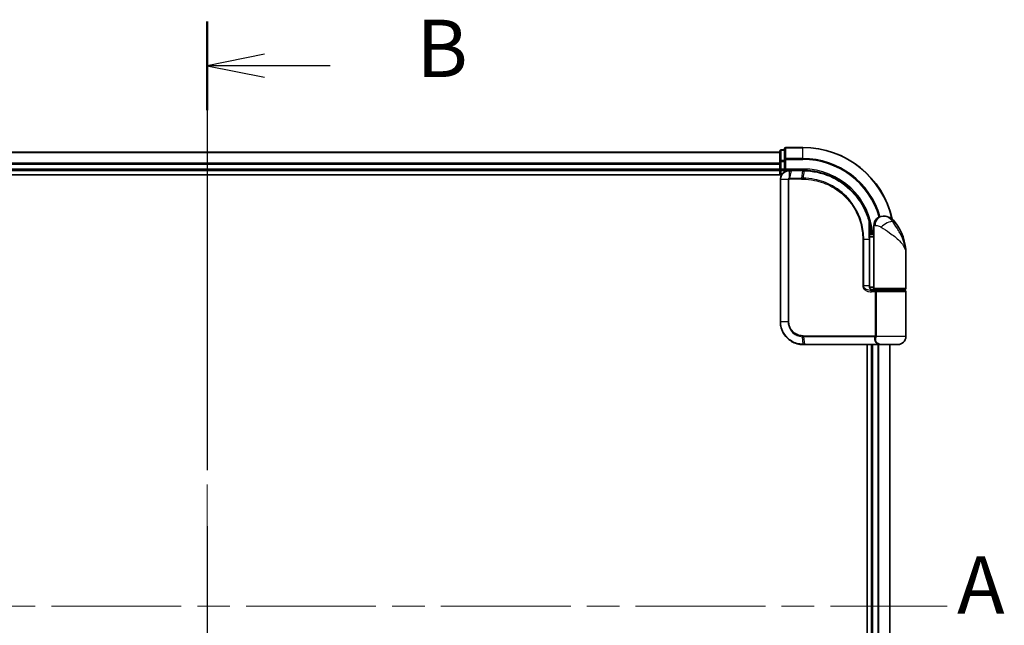
# Model space of a CAD drawing. Units: millimetres. Extents: x 72 to 7942, y 40 to 1451.
# Drawn here: x 2642 to 2857, y 642 to 774 of the extents above; entities that cross this region are included whole.
import ezdxf

# ---------------------------------------------------------------- set-up
doc = ezdxf.new("R2010")
doc.units = ezdxf.units.MM
doc.header["$LTSCALE"] = 5
doc.linetypes.add('CHAIN', pattern=[0.3543, 0.2362, -0.0295, 0.0591, -0.0295])
for name, color, linetype, lineweight in [('Centerline (ISO)', 131, 'Continuous', 18), ('Section Line (ISO)', 7, 'CHAIN', 25), ('Visible (ISO)', 7, 'Continuous', 35), ('Visible Narrow (ISO)', 7, 'Continuous', 25)]:
    doc.layers.add(name, color=color, linetype=linetype, lineweight=lineweight)
doc.styles.add('Note Text (TK)', font='MS PGothic.ttf')

# ---------------------------------------------------------------- blocks, each defined once
blk = doc.blocks.new('2dTransSection0')
at = {"layer": 'Section Line (ISO)', "linetype": 'CHAIN', "ltscale": 16.573862}
blk.add_line((143.667, 154.692), (143.667, 103.843), dxfattribs=at)
at = {"layer": 'Section Line (ISO)', "linetype": 'Continuous', "lineweight": 50}
for p, q in [((143.667, 154.692), (143.667, 150.82)), ((143.667, 107.715), (143.667, 103.843))]:
    blk.add_line(p, q, dxfattribs=at)
at = {"layer": 'Section Line (ISO)', "linetype": 'Continuous'}
for p, q in [((146.167, 153.256), (143.667, 152.756)), ((146.167, 152.756), (143.667, 152.756)), ((143.667, 152.756), (146.167, 152.256)), ((149.029, 152.756), (146.167, 152.756)), ((146.167, 106.279), (143.667, 105.779)), ((146.167, 105.779), (143.667, 105.779)), ((143.667, 105.779), (146.167, 105.279)), ((149.029, 105.779), (146.167, 105.779))]:
    blk.add_line(p, q, dxfattribs=at)
at = {"layer": 'Section Line (ISO)', "char_height": 2.5, "attachment_point": 7, "style": 'Note Text (TK)'}
for insert in [(152.801, 151.484), (152.801, 104.507)]:
    blk.add_mtext('B', dxfattribs=dict(at, insert=insert))
blk = doc.blocks.new('2dTransSection1')
at = {"layer": 'Section Line (ISO)', "insert": (176.401, 128.083), "char_height": 2.5, "attachment_point": 7, "style": 'Note Text (TK)'}
blk.add_mtext('A', dxfattribs=at)

msp = doc.modelspace()

# ---------------------------------------------------------------- linework, layer by layer
at = {"layer": 'Centerline (ISO)', "linetype": 'CHAIN', "ltscale": 23.990969}
for p, q in [((2683.3346, 757.4704), (2683.3346, 534.4704)), ((2521.8346, 645.9704), (2844.8346, 645.9704))]:
    msp.add_line(p, q, dxfattribs=at)
at = {"layer": 'Visible (ISO)'}
for p, q in [((2813.3346, 745.9704), (2809.6346, 745.9704)), ((2808.3346, 744.9704), (2558.3346, 744.9704)), ((2808.3346, 745.1704), (2808.3346, 742.929)), ((2809.3346, 745.4704), (2808.6346, 745.4704)), ((2809.3346, 745.6704), (2809.3346, 743.3299)), ((2808.3346, 742.929), (2808.3346, 742.5535)), ((2808.3346, 742.5535), (2808.3346, 742.3299)), ((2808.3346, 742.3299), (2808.3346, 741.2704)), ((2809.3346, 743.3299), (2809.3346, 742.929)), ((2809.3346, 741.2704), (2809.3346, 742.929)), ((2553.3346, 739.9704), (2808.7025, 739.9704)), ((2558.3346, 740.9704), (2808.3346, 740.9704)), ((2808.3346, 741.2704), (2808.3346, 740.9704)), ((2808.3346, 740.9704), (2808.3346, 739.9704)), ((2808.6346, 740.9704), (2809.3346, 740.9704)), ((2809.3346, 740.9704), (2809.6346, 741.2704)), ((2809.3346, 741.2704), (2809.3346, 740.9704)), ((2809.3346, 740.9704), (2810.4346, 740.9704)), ((2810.4733, 740.9704), (2810.4346, 740.9704)), ((2810.7998, 740.9704), (2810.4733, 740.9704)), ((2810.7998, 740.9704), (2813.3346, 740.9704)), ((2808.4346, 738.9704), (2808.4346, 707.9704)), ((2830.8346, 730.9704), (2830.9405, 730.9704)), ((2830.9405, 730.9704), (2831.0121, 730.9704)), ((2828.8346, 726.9704), (2828.8346, 728.9704)), ((2827.8447, 727.7704), (2827.8838, 727.7704)), ((2828.8346, 726.9704), (2827.85, 726.9704)), ((2827.852, 726.4704), (2828.8346, 726.4704)), ((2828.8346, 715.2704), (2828.8346, 726.9704)), ((2827.8527, 715.7704), (2827.8527, 725.9704)), ((2835.8346, 715.2704), (2835.8346, 722.7204)), ((2828.8346, 715.4704), (2827.9009, 715.4704)), ((2828.2767, 714.9704), (2829.1346, 714.9704)), ((2828.2923, 714.7704), (2829.4729, 714.7704)), ((2828.3346, 714.9704), (2828.3346, 714.9328)), ((2835.5346, 714.9704), (2829.1346, 714.9704)), ((2829.3346, 714.7704), (2829.3346, 714.9704)), ((2829.4729, 714.7704), (2835.5346, 714.7704)), ((2835.3346, 714.7704), (2835.3346, 714.9704)), ((2835.8346, 704.7704), (2835.8346, 714.4704)), ((2813.4346, 702.9704), (2813.4582, 702.9704)), ((2813.4582, 702.9704), (2813.7155, 702.9704)), ((2829.7609, 702.9704), (2813.7155, 702.9704)), ((2827.3346, 702.9704), (2827.3346, 588.9704)), ((2828.3346, 702.9704), (2828.3346, 588.9704)), ((2829.7609, 702.9704), (2830.6346, 702.9704)), ((2834.0346, 702.9704), (2830.6346, 702.9704)), ((2832.3346, 588.9704), (2832.3346, 702.9704))]:
    msp.add_line(p, q, dxfattribs=at)
for centre, radius, start, end in [((2809.6346, 745.6704), 0.3, 90, 180), ((2813.3346, 725.9704), 20, 12.621349, 90), ((2808.6346, 745.1704), 0.3, 90, 180), ((2808.6346, 741.2704), 0.3, 180, 270), ((2830.8346, 728.9704), 2, 90, 180), ((2831.0121, 727.9704), 3, 38.286899, 90), ((2824.3614, 722.7204), 11.4732, 0, 38.286899), ((2827.8838, 728.0704), 0.3, 270, 8.213211), ((2813.3346, 725.9704), 15, 3.822554, 8.213211), ((2829.1346, 715.2704), 0.3, 180, 270), ((2835.5346, 715.2704), 0.3, 270, 0), ((2835.5346, 714.4704), 0.3, 0, 90), ((2830.6346, 704.7704), 1.8, 260.586956, 270), ((2834.0346, 704.7704), 1.8, 270, 0)]:
    msp.add_arc(centre, radius, start, end, dxfattribs=at)
for points, knots in [([(2810.4346, 740.9704), (2810.2955, 740.9704), (2810.1565, 740.9559), (2809.6304, 740.8445), (2809.2646, 740.6419), (2808.7725, 740.1253), (2808.6108, 739.8488), (2808.4636, 739.3622), (2808.4346, 739.1663), (2808.4346, 738.9704)], [0, 0, 0, 0, 0.03629986, 0.03629986, 0.140197846, 0.140197846, 0.220119373, 0.220119373, 0.270070328, 0.270070328, 0.270070328, 0.270070328]), ([(2813.3538, 740.9704), (2813.3506, 740.9704), (2813.3474, 740.9704), (2813.341, 740.9704), (2813.3378, 740.9704), (2813.3346, 740.9704)], [0, 0, 0, 0, 0.00095182673, 0.00095182673, 0.00190365346, 0.00190365346, 0.00190365346, 0.00190365346]), ([(2813.6204, 740.9677), (2813.576, 740.9685), (2813.5315, 740.9692), (2813.4426, 740.9701), (2813.3982, 740.9703), (2813.3538, 740.9704)], [0.0000020884, 0.0000020884, 0.0000020884, 0.0000020884, 0.0132211098, 0.0132211098, 0.0264409742, 0.0264409742, 0.0264409742, 0.0264409742]), ([(2827.8248, 729.8478), (2827.5748, 730.7819), (2827.2342, 731.6918), (2826.1297, 733.9503), (2825.2334, 735.2339), (2822.7704, 737.8031), (2821.0818, 738.9709), (2817.4573, 740.5218), (2815.5358, 740.9312), (2813.6204, 740.9677)], [0, 0, 0, 0, 0.28433461, 0.28433461, 0.73927, 0.73927, 1.33068599, 1.33068599, 1.90032242, 1.90032242, 1.90032242, 1.90032242]), ([(2828.1807, 728.1133), (2828.1431, 728.3738), (2828.0996, 728.6258), (2827.98, 729.2349), (2827.8964, 729.5739), (2827.8367, 729.8036), (2827.8268, 729.8403), (2827.8248, 729.8478)], [-0.354606802, -0.354606802, -0.354606802, -0.354606802, -0.272511339, -0.272511339, -0.141158597, -0.141158597, -0.094621819, -0.094621819, -0.094621819, -0.094621819]), ([(2827.8527, 725.9704), (2827.8527, 726.21), (2827.8522, 726.4496), (2827.8503, 726.9283), (2827.849, 727.1673), (2827.8457, 727.6441), (2827.8439, 727.8819), (2827.8401, 728.3557), (2827.8383, 728.5916), (2827.8355, 729.061), (2827.8346, 729.2943), (2827.8346, 729.5261)], [0, 0, 0, 0, 0.071766583, 0.071766583, 0.143533166, 0.143533166, 0.215299749, 0.215299749, 0.287066332, 0.287066332, 0.358832916, 0.358832916, 0.358832916, 0.358832916]), ([(2828.9375, 714.7704), (2828.825, 714.7704), (2828.7135, 714.7853), (2828.5016, 714.845), (2828.4012, 714.8895), (2828.2183, 715.0071), (2828.1364, 715.0799), (2828.0022, 715.2459), (2827.9486, 715.3395), (2827.8787, 715.529), (2827.8586, 715.6261), (2827.853, 715.7389), (2827.8527, 715.7546), (2827.8527, 715.7704)], [-0.215423171, -0.215423171, -0.215423171, -0.215423171, -0.172338537, -0.172338537, -0.129253902, -0.129253902, -0.086169268, -0.086169268, -0.04430497, -0.04430497, -0.006209349, -0.006209349, 0, 0, 0, 0]), ([(2808.4346, 707.9704), (2808.4346, 707.6465), (2808.4662, 707.3226), (2808.6286, 706.4971), (2808.808, 706.0056), (2809.381, 704.9674), (2809.8229, 704.4492), (2811.0272, 703.5035), (2811.8459, 703.1515), (2812.9431, 702.9886), (2813.1888, 702.9704), (2813.4346, 702.9704)], [0, 0, 0, 0, 0.0913307, 0.0913307, 0.23745982, 0.23745982, 0.427427676, 0.427427676, 0.674385889, 0.674385889, 0.744570863, 0.744570863, 0.744570863, 0.744570863])]:
    msp.add_open_spline(points, degree=3, knots=knots, dxfattribs=at)
at = {"layer": 'Visible Narrow (ISO)'}
for p, q in [((2809.6346, 745.9704), (2809.6346, 745.9009)), ((2809.6346, 743.5603), (2809.6346, 745.9009)), ((2809.6346, 745.9009), (2813.3346, 745.9009)), ((2813.3346, 745.9009), (2813.3346, 745.9704)), ((2813.3346, 743.5603), (2813.3346, 745.9009)), ((2558.3346, 744.9009), (2808.3346, 744.9009)), ((2808.6346, 745.4704), (2808.6346, 745.4009)), ((2808.6346, 743.1595), (2808.6346, 745.4009)), ((2808.6346, 745.4009), (2809.3346, 745.4009)), ((2809.6346, 743.5603), (2809.6346, 743.3299)), ((2813.3346, 743.5603), (2809.6346, 743.5603)), ((2813.3346, 743.5603), (2813.3346, 743.3299)), ((2808.3346, 742.5603), (2558.3346, 742.5603)), ((2558.3346, 742.3299), (2808.3346, 742.3299)), ((2808.3346, 742.929), (2808.6346, 742.929)), ((2808.6346, 743.1595), (2808.6346, 742.929)), ((2809.3346, 743.1595), (2808.6346, 743.1595)), ((2808.6346, 741.2704), (2808.6346, 742.929)), ((2808.6346, 742.929), (2809.3346, 742.929)), ((2809.3346, 743.3299), (2809.6346, 743.3299)), ((2809.6346, 741.2704), (2809.6346, 743.3299)), ((2809.6346, 743.3299), (2813.3346, 743.3299)), ((2808.3346, 741.2704), (2558.3346, 741.2704)), ((2808.3346, 741.2704), (2808.6346, 741.2704)), ((2808.6346, 741.2704), (2808.6346, 740.9704)), ((2809.3346, 741.2704), (2808.6346, 741.2704)), ((2808.6346, 739.9704), (2808.6346, 740.9704)), ((2813.3346, 741.2704), (2809.6346, 741.2704)), ((2810.3907, 739.2528), (2810.4323, 740.8823)), ((2810.7595, 740.8825), (2810.4512, 739.2583)), ((2810.4512, 739.2583), (2813.0753, 739.2583)), ((2813.3024, 740.8825), (2810.7595, 740.8825)), ((2813.0753, 739.2583), (2813.3213, 740.8825)), ((2813.3346, 741.2704), (2813.3346, 740.9704)), ((2813.587, 740.88), (2813.3475, 739.2583)), ((2808.5016, 738.9704), (2808.4346, 738.9704)), ((2810.1274, 738.9704), (2808.5016, 738.9704)), ((2808.5016, 707.9704), (2808.5016, 738.9704)), ((2810.1274, 738.9704), (2810.1274, 707.9704)), ((2810.1274, 738.9704), (2810.3029, 738.9704)), ((2810.3029, 707.9704), (2810.3029, 738.9704)), ((2813.062, 739.0461), (2810.4346, 739.0461)), ((2829.0818, 728.9704), (2828.8346, 728.9704)), ((2833.3669, 729.8292), (2832.9383, 729.8292)), ((2828.162, 728.0704), (2827.8424, 728.0704)), ((2826.6211, 725.9704), (2826.4159, 725.9704)), ((2826.4159, 725.9704), (2826.4159, 715.7704)), ((2826.6211, 715.7704), (2826.6211, 725.9704)), ((2826.6211, 725.9704), (2827.7709, 725.9704)), ((2827.7709, 725.9704), (2827.8527, 725.9704)), ((2827.7709, 725.9704), (2827.7709, 715.7704)), ((2826.6211, 715.7704), (2826.4159, 715.7704)), ((2827.7709, 715.7704), (2826.6211, 715.7704)), ((2827.7709, 715.7704), (2827.8527, 715.7704)), ((2829.1183, 714.4704), (2828.3137, 714.4704)), ((2828.6346, 714.8079), (2828.6346, 714.9704)), ((2828.8346, 715.2704), (2835.8346, 715.2704)), ((2829.3951, 714.4704), (2829.1183, 714.4704)), ((2829.1183, 714.4704), (2829.1183, 704.8947)), ((2835.8346, 714.4704), (2829.3951, 714.4704)), ((2829.3951, 704.8947), (2829.3951, 714.4704)), ((2808.5016, 707.9704), (2808.4346, 707.9704)), ((2810.1274, 707.9704), (2808.5016, 707.9704)), ((2810.1274, 707.9704), (2810.3029, 707.9704)), ((2813.4346, 704.8947), (2829.1183, 704.8947)), ((2829.3951, 704.8947), (2829.1183, 704.8947)), ((2813.426, 703.0586), (2813.2684, 704.6874)), ((2829.0471, 704.6825), (2813.4474, 704.6825)), ((2813.4474, 704.6825), (2813.6845, 703.0583)), ((2813.6845, 703.0583), (2829.7811, 703.0583)), ((2828.6346, 588.9704), (2828.6346, 702.9704)), ((2835.8346, 704.7704), (2829.3878, 704.7704)), ((2829.6941, 702.9704), (2829.6941, 588.9704)), ((2829.9245, 588.9704), (2829.9245, 702.9704)), ((2832.265, 702.9704), (2832.265, 588.9704))]:
    msp.add_line(p, q, dxfattribs=at)
for radius, start in [(19.9305, 12.855198), (17.59, 16.193018), (17.3595, 16.128922), (15.3, 3.747494)]:
    msp.add_arc((2813.3346, 725.9704), radius, start, 90, dxfattribs=at)
for centre, major_axis, ratio, start_param, end_param in [((2809.6346, 745.6704), (-0.3, 0), 0.76822128, 4.71238898, 6.28318531), ((2808.6346, 745.1704), (-0.3, 0), 0.76822128, 4.71238898, 6.28318531), ((2809.6346, 743.3299), (-0.3, 0), 0.76822128, 4.71238898, 6.28318531), ((2808.6346, 742.929), (-0.3, 0), 0.76822128, 4.71238898, 6.28318531), ((2810.4346, 740.6704), (0, 0.3), 0.21466515, 0, 0.78904894), ((2810.4733, 740.6704), (0, 0.3), 0.19312066, 0, 0.78662336), ((2810.4915, 739.0461), (0, 0.3), 0.18978102, 0.78539816, 1.57079633), ((2810.7998, 740.6704), (0, 0.3), 0.18978102, 0, 0.78539816), ((2813.1074, 739.0461), (0, 0.3), 0.15142429, 0.78539816, 1.57079633), ((2813.3346, 740.6704), (0, 0.3), 0.15170692, 0, 0.78539816), ((2813.3534, 740.6704), (0.0004, 0.3), 0.15267437, 0, 0.78559277), ((2813.3786, 739.046), (0.0003, 0.3), 0.14744777, 0.78487034, 1.57092093), ((2813.6147, 740.6677), (0.0057, 0.2999), 0.14954447, 0, 0.78748849), ((2810.457, 739.0439), (-0.0379, 0.2976), 0.18881857, 0.7688318, 1.54676941), ((2830.9405, 728.9704), (0, 2), 0.92935355, 0, 1.57079633), ((2827.535, 729.7703), (0.2898, 0.0775), 0.01645502, 5.52267696, 6.28318531), ((2827.535, 729.7703), (0.3, -0.001), 0.25089955, 0.01312965, 0.79229995), ((2827.535, 729.7703), (0.2898, 0.0775), 0.99879331, 6.02142038, 6.28318531), ((2831.5169, 728.59), (1.663, 1.1111), 0.33974228, 0.36212423, 2.04120597), ((2827.8838, 728.0704), (0, -0.3), 0.92724442, 0, 1.57079633), ((2827.8838, 728.0704), (0.2969, 0.0429), 0.33349685, 5.87472625, 6.28318531), ((2828.2923, 714.4704), (0, 0.3), 0.07122749, 4.71238898, 6.28318531), ((2813.3104, 704.8989), (-0.0151, -0.2996), 0.14826546, 4.71984292, 5.50328036), ((2813.4784, 704.8947), (0, -0.3), 0.1459854, 4.71238898, 5.49778714), ((2813.4346, 703.2704), (0, -0.3), 0.15663306, 5.49601032, 6.28318531), ((2813.4582, 703.2704), (0, -0.3), 0.15139972, 5.49641734, 6.28318531), ((2813.7155, 703.2704), (0, -0.3), 0.1459854, 5.49778714, 6.28318531), ((2829.0645, 704.4704), (-0.279, 0.1103), 0.67015071, 3.87317624, 5.03163055), ((2829.1352, 704.7704), (-0.2975, 0.0385), 0.19613064, 3.72426563, 4.81954946), ((2829.7609, 703.2704), (0, -0.3), 0.09502504, 0, 0.78539818)]:
    msp.add_ellipse(centre, major_axis=major_axis, ratio=ratio, start_param=start_param, end_param=end_param, dxfattribs=at)
for points, knots in [([(2808.5016, 738.9704), (2808.5016, 739.1559), (2808.5288, 739.3414), (2808.667, 739.8026), (2808.8188, 740.065), (2809.2814, 740.5575), (2809.6258, 740.7528), (2810.1244, 740.8645), (2810.2564, 740.88), (2810.3889, 740.8818)], [-0.270070328, -0.270070328, -0.270070328, -0.270070328, -0.220119373, -0.220119373, -0.140197846, -0.140197846, -0.03629986, -0.03629986, 0, 0, 0, 0]), ([(2810.3889, 740.8818), (2810.3961, 740.8818), (2810.4033, 740.8819), (2810.4178, 740.8821), (2810.4251, 740.8822), (2810.4323, 740.8823)], [-0.00396002175, -0.00396002175, -0.00396002175, -0.00396002175, -0.00198001088, -0.00198001088, 0, 0, 0, 0]), ([(2810.4512, 739.2583), (2810.441, 739.2583), (2810.4308, 739.2578), (2810.4106, 739.256), (2810.4006, 739.2546), (2810.3907, 739.2528)], [-0.00352248536, -0.00352248536, -0.00352248536, -0.00352248536, -0.00176124268, -0.00176124268, 0, 0, 0, 0]), ([(2810.4323, 740.8823), (2810.4877, 740.8823), (2810.5433, 740.8824), (2810.6524, 740.8825), (2810.7059, 740.8825), (2810.7595, 740.8825)], [-0.0332621899, -0.0332621899, -0.0332621899, -0.0332621899, -0.0162975222, -0.0162975222, 0, 0, 0, 0]), ([(2813.3475, 739.2583), (2813.3022, 739.2583), (2813.2568, 739.2583), (2813.166, 739.2583), (2813.1207, 739.2583), (2813.0753, 739.2583)], [-0.0274275021, -0.0274275021, -0.0274275021, -0.0274275021, -0.013713761, -0.013713761, 0, 0, 0, 0]), ([(2813.3024, 740.8825), (2813.3055, 740.8825), (2813.3087, 740.8825), (2813.315, 740.8825), (2813.3181, 740.8825), (2813.3213, 740.8825)], [-0.00190365346, -0.00190365346, -0.00190365346, -0.00190365346, -0.00095182673, -0.00095182673, 0, 0, 0, 0]), ([(2813.3213, 740.8825), (2813.3655, 740.8825), (2813.4098, 740.8822), (2813.4984, 740.8814), (2813.5427, 740.8808), (2813.587, 740.88)], [-0.0264409742, -0.0264409742, -0.0264409742, -0.0264409742, -0.0132211098, -0.0132211098, 0, 0, 0, 0]), ([(2826.6211, 725.9704), (2826.6211, 727.1346), (2826.4671, 728.2988), (2825.6858, 731.2023), (2824.8322, 732.8804), (2822.6057, 735.6421), (2821.2786, 736.7607), (2818.5798, 738.2618), (2817.2641, 738.7426), (2815.065, 739.1753), (2814.2049, 739.2585), (2813.3475, 739.2583)], [-2.0530218, -2.0530218, -2.0530218, -2.0530218, -1.70924797, -1.70924797, -1.16534336, -1.16534336, -0.66337358, -0.66337358, -0.25514368, -0.25514368, 0, 0, 0, 0]), ([(2813.587, 740.88), (2815.497, 740.8457), (2817.4144, 740.4395), (2821.0298, 738.8966), (2822.7133, 737.7339), (2825.167, 735.1777), (2826.0592, 733.9011), (2827.1584, 731.6558), (2827.4972, 730.7515), (2827.7458, 729.8232)], [-1.90032242, -1.90032242, -1.90032242, -1.90032242, -1.33068599, -1.33068599, -0.73927, -0.73927, -0.28433461, -0.28433461, 0, 0, 0, 0]), ([(2810.3907, 739.2528), (2810.3726, 739.2495), (2810.3547, 739.2448), (2810.3174, 739.2317), (2810.2982, 739.2231), (2810.2674, 739.2055), (2810.2553, 739.1976), (2810.2317, 739.1797), (2810.2201, 739.1697), (2810.1967, 739.1461), (2810.1848, 739.1323), (2810.1657, 739.104), (2810.1583, 739.0916), (2810.1446, 739.062), (2810.1379, 739.0451), (2810.1297, 739.0068), (2810.1274, 738.9889), (2810.1274, 738.9704)], [-0.0130654112, -0.0130654112, -0.0130654112, -0.0130654112, -0.0107477423, -0.0107477423, -0.0081464265, -0.0081464265, -0.0064460604, -0.0064460604, -0.0047560594, -0.0047560594, -0.0029607108, -0.0029607108, -0.0018023656, -0.0018023656, -0.0006932175, -0.0006932175, 0, 0, 0, 0]), ([(2810.3029, 738.9704), (2810.3029, 738.9727), (2810.3032, 738.975), (2810.3045, 738.9809), (2810.3059, 738.9844), (2810.3093, 738.9911), (2810.3114, 738.9944), (2810.3173, 739.0024), (2810.3213, 739.0068), (2810.3298, 739.0146), (2810.3342, 739.0181), (2810.3436, 739.0245), (2810.3484, 739.0273), (2810.3611, 739.0337), (2810.3692, 739.0368), (2810.3848, 739.0414), (2810.3924, 739.043), (2810.3999, 739.0439)], [0, 0, 0, 0, 0.0006932175, 0.0006932175, 0.0018023656, 0.0018023656, 0.0029607108, 0.0029607108, 0.0047560594, 0.0047560594, 0.0064460604, 0.0064460604, 0.0081464265, 0.0081464265, 0.0107477423, 0.0107477423, 0.0130654112, 0.0130654112, 0.0130654112, 0.0130654112]), ([(2810.3999, 739.0439), (2810.4057, 739.0447), (2810.4114, 739.0452), (2810.423, 739.0459), (2810.4288, 739.0461), (2810.4346, 739.0461)], [0, 0, 0, 0, 0.00176124268, 0.00176124268, 0.00352248536, 0.00352248536, 0.00352248536, 0.00352248536]), ([(2813.062, 739.0461), (2813.1074, 739.0461), (2813.1528, 739.0461), (2813.2436, 739.0461), (2813.289, 739.0461), (2813.3344, 739.046)], [0, 0, 0, 0, 0.013713761, 0.013713761, 0.0274275021, 0.0274275021, 0.0274275021, 0.0274275021]), ([(2813.3344, 739.046), (2814.1793, 739.0452), (2815.0265, 738.9627), (2817.1926, 738.5356), (2818.4883, 738.0625), (2821.1468, 736.5864), (2822.4547, 735.4867), (2824.6503, 732.7706), (2825.4927, 731.1196), (2826.2639, 728.2621), (2826.4159, 727.1163), (2826.4159, 725.9704)], [0.00000222, 0.00000222, 0.00000222, 0.00000222, 0.25514368, 0.25514368, 0.66337358, 0.66337358, 1.16534336, 1.16534336, 1.70924797, 1.70924797, 2.0530218, 2.0530218, 2.0530218, 2.0530218]), ([(2832.9383, 729.8292), (2832.8418, 729.9688), (2832.7354, 730.0982), (2832.4406, 730.4018), (2832.2411, 730.5555), (2831.8011, 730.808), (2831.5608, 730.8904), (2831.1963, 730.9606), (2831.0592, 730.9704), (2830.9405, 730.9704)], [0, 0, 0, 0, 0.017857403, 0.017857403, 0.046429247, 0.046429247, 0.080268089, 0.080268089, 0.103735498, 0.103735498, 0.103735498, 0.103735498]), ([(2827.7458, 729.8232), (2827.746, 729.1956), (2827.7539, 728.5568), (2827.7663, 727.2689), (2827.7709, 726.6196), (2827.7709, 725.9704)], [-0.384000488, -0.384000488, -0.384000488, -0.384000488, -0.192000244, -0.192000244, 0, 0, 0, 0]), ([(2827.8349, 729.7703), (2827.8368, 729.7629), (2827.8459, 729.7269), (2827.9007, 729.5018), (2827.9776, 729.1696), (2828.0874, 728.5727), (2828.1274, 728.3257), (2828.162, 728.0704)], [0.094621819, 0.094621819, 0.094621819, 0.094621819, 0.141158597, 0.141158597, 0.272511339, 0.272511339, 0.354606802, 0.354606802, 0.354606802, 0.354606802]), ([(2829.0818, 728.9704), (2829.1492, 728.9704), (2829.23, 728.9671), (2829.4553, 728.9437), (2829.6128, 728.9163), (2829.9159, 728.8321), (2830.0588, 728.7809), (2830.2749, 728.6797), (2830.3541, 728.6365), (2830.4267, 728.59)], [-0.103735498, -0.103735498, -0.103735498, -0.103735498, -0.080268089, -0.080268089, -0.046429247, -0.046429247, -0.017857403, -0.017857403, 0, 0, 0, 0]), ([(2830.4267, 728.59), (2831.0273, 728.2047), (2831.6633, 727.7938), (2832.66, 727.092), (2833.0412, 726.8074), (2833.3899, 726.5235), (2833.7643, 726.2186), (2834.1079, 725.9094), (2834.8911, 725.1), (2835.2615, 724.6), (2835.7225, 723.6387), (2835.8346, 723.1781), (2835.8346, 722.7204)], [1.040083918, 1.040083918, 1.040083918, 1.040083918, 1.18712019, 1.18712019, 1.284415628, 1.284415628, 1.284415628, 1.388876366, 1.388876366, 1.556013547, 1.556013547, 1.708059124, 1.708059124, 1.708059124, 1.708059124]), ([(2835.8346, 722.7204), (2835.8346, 723.2747), (2835.7737, 723.8326), (2835.5233, 724.9968), (2835.3221, 725.6024), (2834.8976, 726.5827), (2834.7115, 726.9572), (2834.5093, 727.3264), (2834.321, 727.6702), (2834.1156, 728.0149), (2833.5823, 728.8649), (2833.2443, 729.3626), (2832.9383, 729.8292)], [-1.708059124, -1.708059124, -1.708059124, -1.708059124, -1.556013547, -1.556013547, -1.388876366, -1.388876366, -1.284415628, -1.284415628, -1.284415628, -1.18712019, -1.18712019, -1.040083918, -1.040083918, -1.040083918, -1.040083918]), ([(2826.4159, 715.7704), (2826.4159, 715.7116), (2826.4217, 715.6528), (2826.4511, 715.5029), (2826.4833, 715.4135), (2826.583, 715.2214), (2826.6579, 715.1229), (2826.8421, 714.9369), (2826.9547, 714.8527), (2827.2619, 714.6721), (2827.4671, 714.5946), (2827.886, 714.4942), (2828.0999, 714.4704), (2828.3137, 714.4704)], [0, 0, 0, 0, 0.017629961, 0.017629961, 0.045837897, 0.045837897, 0.082508215, 0.082508215, 0.124248398, 0.124248398, 0.189170086, 0.189170086, 0.253166048, 0.253166048, 0.253166048, 0.253166048]), ([(2828.2923, 714.7704), (2828.1037, 714.7704), (2827.9151, 714.7887), (2827.546, 714.866), (2827.3653, 714.9256), (2827.095, 715.0645), (2826.9959, 715.1292), (2826.8339, 715.2723), (2826.768, 715.3481), (2826.6803, 715.4959), (2826.652, 715.5646), (2826.6262, 715.68), (2826.6211, 715.7252), (2826.6211, 715.7704)], [-0.253166048, -0.253166048, -0.253166048, -0.253166048, -0.189170086, -0.189170086, -0.124248398, -0.124248398, -0.082508215, -0.082508215, -0.045837897, -0.045837897, -0.017629961, -0.017629961, 0, 0, 0, 0]), ([(2827.7709, 715.7704), (2827.7709, 715.684), (2827.7838, 715.5965), (2827.8492, 715.3793), (2827.9208, 715.2551), (2828.1378, 715.0146), (2828.2991, 714.9113), (2828.6226, 714.7959), (2828.7797, 714.7704), (2828.9375, 714.7704)], [0, 0, 0, 0, 0.033693847, 0.033693847, 0.087604003, 0.087604003, 0.157687206, 0.157687206, 0.215423171, 0.215423171, 0.215423171, 0.215423171]), ([(2829.4729, 714.7704), (2829.4226, 714.7704), (2829.3731, 714.7625), (2829.2846, 714.7308), (2829.2449, 714.7078), (2829.1864, 714.6544), (2829.1649, 714.6269), (2829.1368, 714.5724), (2829.1279, 714.547), (2829.1198, 714.504), (2829.1183, 714.4871), (2829.1183, 714.4704)], [-0.102880018, -0.102880018, -0.102880018, -0.102880018, -0.074044525, -0.074044525, -0.046929629, -0.046929629, -0.026072016, -0.026072016, -0.010027698, -0.010027698, 0, 0, 0, 0]), ([(2829.3951, 714.4704), (2829.3951, 714.4871), (2829.3955, 714.504), (2829.3972, 714.547), (2829.3991, 714.5724), (2829.4052, 714.6269), (2829.4099, 714.6544), (2829.4226, 714.7078), (2829.4313, 714.7308), (2829.4507, 714.7625), (2829.4616, 714.7704), (2829.4729, 714.7704)], [0, 0, 0, 0, 0.010027698, 0.010027698, 0.026072016, 0.026072016, 0.046929629, 0.046929629, 0.074044525, 0.074044525, 0.102880018, 0.102880018, 0.102880018, 0.102880018]), ([(2813.4013, 703.0586), (2813.1592, 703.0595), (2812.9175, 703.0783), (2811.8385, 703.2424), (2811.0358, 703.591), (2809.8572, 704.5215), (2809.4255, 705.0301), (2808.8659, 706.0475), (2808.6909, 706.5286), (2808.5324, 707.3366), (2808.5016, 707.6535), (2808.5016, 707.9704)], [-0.744570863, -0.744570863, -0.744570863, -0.744570863, -0.674385889, -0.674385889, -0.427427676, -0.427427676, -0.23745982, -0.23745982, -0.0913307, -0.0913307, 0, 0, 0, 0]), ([(2810.1274, 707.9704), (2810.1274, 707.3407), (2810.3173, 706.7135), (2810.9142, 705.8012), (2811.2499, 705.4689), (2811.9363, 705.0251), (2812.2656, 704.8801), (2812.825, 704.7342), (2813.0459, 704.6996), (2813.2684, 704.6874)], [-0.472872473, -0.472872473, -0.472872473, -0.472872473, -0.295487885, -0.295487885, -0.164159936, -0.164159936, -0.063138437, -0.063138437, 0, 0, 0, 0]), ([(2813.2658, 704.8989), (2813.0571, 704.9093), (2812.8494, 704.9408), (2812.3233, 705.0751), (2812.013, 705.2097), (2811.3651, 705.6236), (2811.0476, 705.9347), (2810.4828, 706.7901), (2810.3029, 707.3791), (2810.3029, 707.9704)], [0, 0, 0, 0, 0.063138437, 0.063138437, 0.164159936, 0.164159936, 0.295487885, 0.295487885, 0.472872473, 0.472872473, 0.472872473, 0.472872473]), ([(2813.4346, 704.8947), (2813.4066, 704.8947), (2813.3786, 704.895), (2813.3223, 704.8964), (2813.2941, 704.8975), (2813.2658, 704.8989)], [0, 0, 0, 0, 0.0084562629, 0.0084562629, 0.0169910591, 0.0169910591, 0.0169910591, 0.0169910591]), ([(2829.1183, 704.8947), (2829.1183, 704.8842), (2829.1176, 704.8738), (2829.1152, 704.853), (2829.1133, 704.8427), (2829.1109, 704.8325)], [0, 0, 0, 0, 0.0062711255, 0.0062711255, 0.0125422509, 0.0125422509, 0.0125422509, 0.0125422509]), ([(2829.3878, 704.7704), (2829.3902, 704.7907), (2829.392, 704.8113), (2829.3945, 704.8529), (2829.3951, 704.8738), (2829.3951, 704.8947)], [-0.0125422509, -0.0125422509, -0.0125422509, -0.0125422509, -0.0062711255, -0.0062711255, 0, 0, 0, 0]), ([(2813.2684, 704.6874), (2813.2984, 704.6858), (2813.3283, 704.6846), (2813.388, 704.6829), (2813.4177, 704.6825), (2813.4474, 704.6825)], [-0.0169910591, -0.0169910591, -0.0169910591, -0.0169910591, -0.0084562629, -0.0084562629, 0, 0, 0, 0]), ([(2813.426, 703.0586), (2813.4219, 703.0586), (2813.4178, 703.0586), (2813.4095, 703.0586), (2813.4054, 703.0586), (2813.4013, 703.0586)], [-0.00239156609, -0.00239156609, -0.00239156609, -0.00239156609, -0.00119578305, -0.00119578305, 0, 0, 0, 0]), ([(2813.6845, 703.0583), (2813.6414, 703.0583), (2813.5983, 703.0583), (2813.5122, 703.0584), (2813.4691, 703.0585), (2813.426, 703.0586)], [-0.0260179003, -0.0260179003, -0.0260179003, -0.0260179003, -0.0130089502, -0.0130089502, 0, 0, 0, 0]), ([(2829.0471, 704.6825), (2829.0051, 704.5761), (2828.9768, 704.4676), (2828.9421, 704.1843), (2828.9593, 704.0089), (2829.0928, 703.6254), (2829.2382, 703.4232), (2829.5445, 703.1832), (2829.6572, 703.1148), (2829.7811, 703.0583)], [0, 0, 0, 0, 0.046242434, 0.046242434, 0.120230328, 0.120230328, 0.21641459, 0.21641459, 0.262271201, 0.262271201, 0.262271201, 0.262271201]), ([(2829.1109, 704.8325), (2829.1051, 704.8086), (2829.098, 704.7853), (2829.0778, 704.7333), (2829.0636, 704.7059), (2829.0471, 704.6825)], [-0.0350983256, -0.0350983256, -0.0350983256, -0.0350983256, -0.0203174121, -0.0203174121, 0, 0, 0, 0]), ([(2830.3406, 702.9948), (2830.0668, 703.0406), (2829.8196, 703.1484), (2829.458, 703.4338), (2829.3357, 703.6072), (2829.228, 703.9359), (2829.2171, 704.0862), (2829.2543, 704.329), (2829.2818, 704.4221), (2829.3214, 704.5133)], [-0.317315327, -0.317315327, -0.317315327, -0.317315327, -0.21641459, -0.21641459, -0.120230328, -0.120230328, -0.046242434, -0.046242434, 0, 0, 0, 0]), ([(2829.3214, 704.5133), (2829.3388, 704.5533), (2829.3538, 704.6004), (2829.3748, 704.6894), (2829.3821, 704.7293), (2829.3878, 704.7704)], [0, 0, 0, 0, 0.0203174121, 0.0203174121, 0.0350983256, 0.0350983256, 0.0350983256, 0.0350983256]), ([(2830.6358, 702.9704), (2830.4803, 702.9704), (2830.3283, 702.9812), (2830.0433, 703.0132), (2829.9073, 703.0347), (2829.7811, 703.0583)], [-0.0897837644, -0.0897837644, -0.0897837644, -0.0897837644, -0.0447458906, -0.0447458906, 0, 0, 0, 0])]:
    msp.add_open_spline(points, degree=3, knots=knots, dxfattribs=at)
msp.add_open_spline([(2827.8345, 729.5261), (2827.8346, 729.6077), (2827.8347, 729.6891), (2827.8349, 729.7703)], degree=3, dxfattribs=at)

# ---------------------------------------------------------------- block references
at = {"layer": 'Section Line (ISO)', "xscale": 5, "yscale": 5, "zscale": 5}
for name in ['2dTransSection0', '2dTransSection1']:
    msp.add_blockref(name, (1965, 0), dxfattribs=at)

doc.saveas('drawing.dxf')
